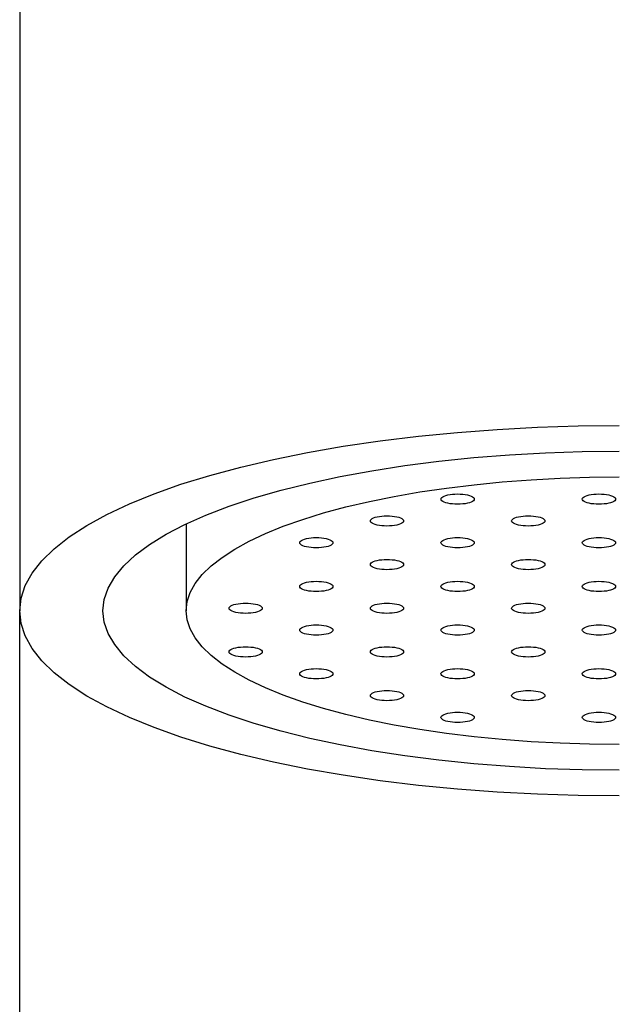
# Model space of a CAD drawing. Extents: x 4558 to 5272, y 19 to 597.
# Drawn here: x 4825 to 4834, y 441 to 456 of the extents above; entities that cross this region are included whole.
import ezdxf

# ---------------------------------------------------------------- set-up
doc = ezdxf.new("R2010")
doc.units = 0
doc.header["$LTSCALE"] = 2
doc.header["$MEASUREMENT"] = 0
doc.layers.get('0').update_dxf_attribs({"linetype": 'CONTINUOUS'})
doc.layers.add('02___PRT_ALL_AXES', color=7, linetype='CONTINUOUS')

msp = doc.modelspace()

# ---------------------------------------------------------------- linework, layer by layer
at = {"color": 7}
msp.add_line((4824.742, 381.706), (4824.742, 446.817), dxfattribs=at)
at = {"layer": '02___PRT_ALL_AXES', "color": 7}
for p, q in [((4824.742, 464.411), (4824.742, 446.817)), ((4828.992, 448.188), (4829.305, 448.285)), ((4827.242, 448.12), (4827.242, 446.817))]:
    msp.add_line(p, q, dxfattribs=at)
for points in [[(4824.742, 446.817), (4824.763, 447.007), (4824.826, 447.195), (4824.93, 447.383), (4825.076, 447.567), (4825.262, 447.748), (4825.487, 447.925), (4825.751, 448.096), (4826.052, 448.262), (4826.389, 448.421), (4826.761, 448.572), (4827.164, 448.715), (4827.599, 448.849), (4828.062, 448.974), (4828.552, 449.089), (4829.066, 449.193), (4829.601, 449.286), (4830.156, 449.368), (4830.728, 449.437), (4831.314, 449.495), (4831.911, 449.54), (4832.517, 449.572), (4833.126, 449.591), (4833.742, 449.598)], [(4825.992, 446.817), (4826.012, 446.988), (4826.071, 447.158), (4826.169, 447.326), (4826.306, 447.492), (4826.481, 447.654), (4826.692, 447.812), (4826.94, 447.965), (4827.222, 448.112), (4827.538, 448.252), (4827.885, 448.385), (4828.262, 448.51), (4828.667, 448.627), (4829.098, 448.734), (4829.552, 448.832), (4830.028, 448.919), (4830.523, 448.995), (4831.034, 449.061), (4831.559, 449.115), (4832.095, 449.157), (4832.639, 449.187), (4833.188, 449.206), (4833.742, 449.212)], [(4829.305, 448.285), (4829.64, 448.375), (4829.994, 448.458), (4830.365, 448.533), (4830.752, 448.6), (4831.152, 448.659), (4831.565, 448.709), (4831.988, 448.751), (4832.42, 448.783), (4832.857, 448.807), (4833.297, 448.821), (4833.742, 448.825)], [(4831.067, 448.493), (4831.071, 448.505), (4831.08, 448.517), (4831.095, 448.528), (4831.115, 448.539), (4831.141, 448.548), (4831.17, 448.556), (4831.204, 448.562), (4831.24, 448.567), (4831.278, 448.569), (4831.317, 448.57)], [(4831.317, 448.416), (4831.278, 448.417), (4831.24, 448.42), (4831.204, 448.424), (4831.17, 448.431), (4831.141, 448.438), (4831.115, 448.448), (4831.095, 448.458), (4831.08, 448.469), (4831.071, 448.481), (4831.067, 448.493)], [(4831.317, 448.57), (4831.357, 448.569), (4831.395, 448.567), (4831.431, 448.562), (4831.464, 448.556), (4831.494, 448.548), (4831.52, 448.539), (4831.54, 448.528), (4831.555, 448.517), (4831.564, 448.505), (4831.567, 448.493)], [(4831.567, 448.493), (4831.564, 448.481), (4831.555, 448.469), (4831.54, 448.458), (4831.52, 448.448), (4831.494, 448.438), (4831.464, 448.431), (4831.431, 448.424), (4831.395, 448.42), (4831.357, 448.417), (4831.317, 448.416)], [(4833.189, 448.493), (4833.192, 448.505), (4833.201, 448.517), (4833.216, 448.528), (4833.236, 448.539), (4833.262, 448.548), (4833.292, 448.556), (4833.325, 448.562), (4833.361, 448.567), (4833.399, 448.569), (4833.439, 448.57)], [(4833.439, 448.416), (4833.399, 448.417), (4833.361, 448.42), (4833.325, 448.424), (4833.292, 448.431), (4833.262, 448.438), (4833.236, 448.448), (4833.216, 448.458), (4833.201, 448.469), (4833.192, 448.481), (4833.189, 448.493)], [(4833.439, 448.57), (4833.478, 448.569), (4833.516, 448.567), (4833.552, 448.562), (4833.586, 448.556), (4833.615, 448.548), (4833.641, 448.539), (4833.661, 448.528), (4833.676, 448.517), (4833.686, 448.505), (4833.689, 448.493)], [(4833.689, 448.493), (4833.686, 448.481), (4833.676, 448.469), (4833.661, 448.458), (4833.641, 448.448), (4833.615, 448.438), (4833.586, 448.431), (4833.552, 448.424), (4833.516, 448.42), (4833.478, 448.417), (4833.439, 448.416)], [(4827.242, 446.817), (4827.257, 446.954), (4827.303, 447.09), (4827.378, 447.225), (4827.483, 447.359), (4827.617, 447.489), (4827.78, 447.617), (4827.971, 447.741), (4828.188, 447.86), (4828.432, 447.975), (4828.7, 448.084), (4828.992, 448.188)], [(4830.007, 448.165), (4830.01, 448.177), (4830.019, 448.189), (4830.034, 448.2), (4830.054, 448.211), (4830.08, 448.22), (4830.11, 448.228), (4830.143, 448.234), (4830.179, 448.239), (4830.217, 448.242), (4830.257, 448.243)], [(4830.257, 448.088), (4830.217, 448.089), (4830.179, 448.092), (4830.143, 448.097), (4830.11, 448.103), (4830.08, 448.111), (4830.054, 448.12), (4830.034, 448.13), (4830.019, 448.141), (4830.01, 448.153), (4830.007, 448.165)], [(4830.257, 448.243), (4830.296, 448.242), (4830.334, 448.239), (4830.37, 448.234), (4830.404, 448.228), (4830.433, 448.22), (4830.459, 448.211), (4830.479, 448.2), (4830.494, 448.189), (4830.504, 448.177), (4830.507, 448.165)], [(4830.507, 448.165), (4830.504, 448.153), (4830.494, 448.141), (4830.479, 448.13), (4830.459, 448.12), (4830.433, 448.111), (4830.404, 448.103), (4830.37, 448.097), (4830.334, 448.092), (4830.296, 448.089), (4830.257, 448.088)], [(4832.128, 448.165), (4832.131, 448.177), (4832.14, 448.189), (4832.155, 448.2), (4832.176, 448.211), (4832.201, 448.22), (4832.231, 448.228), (4832.265, 448.234), (4832.301, 448.239), (4832.338, 448.242), (4832.378, 448.243)], [(4832.378, 448.088), (4832.338, 448.089), (4832.301, 448.092), (4832.265, 448.097), (4832.231, 448.103), (4832.201, 448.111), (4832.176, 448.12), (4832.155, 448.13), (4832.14, 448.141), (4832.131, 448.153), (4832.128, 448.165)], [(4832.378, 448.243), (4832.418, 448.242), (4832.455, 448.239), (4832.492, 448.234), (4832.525, 448.228), (4832.555, 448.22), (4832.58, 448.211), (4832.601, 448.2), (4832.616, 448.189), (4832.625, 448.177), (4832.628, 448.165)], [(4832.628, 448.165), (4832.625, 448.153), (4832.616, 448.141), (4832.601, 448.13), (4832.58, 448.12), (4832.555, 448.111), (4832.525, 448.103), (4832.492, 448.097), (4832.455, 448.092), (4832.418, 448.089), (4832.378, 448.088)], [(4828.946, 447.838), (4828.949, 447.85), (4828.958, 447.861), (4828.973, 447.873), (4828.994, 447.883), (4829.019, 447.892), (4829.049, 447.9), (4829.083, 447.906), (4829.119, 447.911), (4829.156, 447.914), (4829.196, 447.915)], [(4829.196, 447.915), (4829.236, 447.914), (4829.273, 447.911), (4829.31, 447.906), (4829.343, 447.9), (4829.373, 447.892), (4829.398, 447.883), (4829.419, 447.873), (4829.434, 447.861), (4829.443, 447.85), (4829.446, 447.838)], [(4831.067, 447.838), (4831.071, 447.85), (4831.08, 447.861), (4831.095, 447.873), (4831.115, 447.883), (4831.141, 447.892), (4831.17, 447.9), (4831.204, 447.906), (4831.24, 447.911), (4831.278, 447.914), (4831.317, 447.915)], [(4831.317, 447.915), (4831.357, 447.914), (4831.395, 447.911), (4831.431, 447.906), (4831.464, 447.9), (4831.494, 447.892), (4831.52, 447.883), (4831.54, 447.873), (4831.555, 447.861), (4831.564, 447.85), (4831.567, 447.838)], [(4833.189, 447.838), (4833.192, 447.85), (4833.201, 447.861), (4833.216, 447.873), (4833.236, 447.883), (4833.262, 447.892), (4833.292, 447.9), (4833.325, 447.906), (4833.361, 447.911), (4833.399, 447.914), (4833.439, 447.915)], [(4833.439, 447.915), (4833.478, 447.914), (4833.516, 447.911), (4833.552, 447.906), (4833.586, 447.9), (4833.615, 447.892), (4833.641, 447.883), (4833.661, 447.873), (4833.676, 447.861), (4833.686, 447.85), (4833.689, 447.838)], [(4829.196, 447.76), (4829.156, 447.761), (4829.119, 447.764), (4829.083, 447.769), (4829.049, 447.775), (4829.019, 447.783), (4828.994, 447.792), (4828.973, 447.803), (4828.958, 447.814), (4828.949, 447.825), (4828.946, 447.838)], [(4829.446, 447.838), (4829.443, 447.825), (4829.434, 447.814), (4829.419, 447.803), (4829.398, 447.792), (4829.373, 447.783), (4829.343, 447.775), (4829.31, 447.769), (4829.273, 447.764), (4829.236, 447.761), (4829.196, 447.76)], [(4831.317, 447.76), (4831.278, 447.761), (4831.24, 447.764), (4831.204, 447.769), (4831.17, 447.775), (4831.141, 447.783), (4831.115, 447.792), (4831.095, 447.803), (4831.08, 447.814), (4831.071, 447.825), (4831.067, 447.838)], [(4831.567, 447.838), (4831.564, 447.825), (4831.555, 447.814), (4831.54, 447.803), (4831.52, 447.792), (4831.494, 447.783), (4831.464, 447.775), (4831.431, 447.769), (4831.395, 447.764), (4831.357, 447.761), (4831.317, 447.76)], [(4833.439, 447.76), (4833.399, 447.761), (4833.361, 447.764), (4833.325, 447.769), (4833.292, 447.775), (4833.262, 447.783), (4833.236, 447.792), (4833.216, 447.803), (4833.201, 447.814), (4833.192, 447.825), (4833.189, 447.838)], [(4833.689, 447.838), (4833.686, 447.825), (4833.676, 447.814), (4833.661, 447.803), (4833.641, 447.792), (4833.615, 447.783), (4833.586, 447.775), (4833.552, 447.769), (4833.516, 447.764), (4833.478, 447.761), (4833.439, 447.76)], [(4830.007, 447.51), (4830.01, 447.522), (4830.019, 447.534), (4830.034, 447.545), (4830.054, 447.555), (4830.08, 447.564), (4830.11, 447.572), (4830.143, 447.579), (4830.179, 447.583), (4830.217, 447.586), (4830.257, 447.587)], [(4830.257, 447.587), (4830.296, 447.586), (4830.334, 447.583), (4830.37, 447.579), (4830.404, 447.572), (4830.433, 447.564), (4830.459, 447.555), (4830.479, 447.545), (4830.494, 447.534), (4830.504, 447.522), (4830.507, 447.51)], [(4832.128, 447.51), (4832.131, 447.522), (4832.14, 447.534), (4832.155, 447.545), (4832.176, 447.555), (4832.201, 447.564), (4832.231, 447.572), (4832.265, 447.579), (4832.301, 447.583), (4832.338, 447.586), (4832.378, 447.587)], [(4832.378, 447.587), (4832.418, 447.586), (4832.455, 447.583), (4832.492, 447.579), (4832.525, 447.572), (4832.555, 447.564), (4832.58, 447.555), (4832.601, 447.545), (4832.616, 447.534), (4832.625, 447.522), (4832.628, 447.51)], [(4830.257, 447.433), (4830.217, 447.434), (4830.179, 447.436), (4830.143, 447.441), (4830.11, 447.447), (4830.08, 447.455), (4830.054, 447.464), (4830.034, 447.475), (4830.019, 447.486), (4830.01, 447.498), (4830.007, 447.51)], [(4830.507, 447.51), (4830.504, 447.498), (4830.494, 447.486), (4830.479, 447.475), (4830.459, 447.464), (4830.433, 447.455), (4830.404, 447.447), (4830.37, 447.441), (4830.334, 447.436), (4830.296, 447.434), (4830.257, 447.433)], [(4832.378, 447.433), (4832.338, 447.434), (4832.301, 447.436), (4832.265, 447.441), (4832.231, 447.447), (4832.201, 447.455), (4832.176, 447.464), (4832.155, 447.475), (4832.14, 447.486), (4832.131, 447.498), (4832.128, 447.51)], [(4832.628, 447.51), (4832.625, 447.498), (4832.616, 447.486), (4832.601, 447.475), (4832.58, 447.464), (4832.555, 447.455), (4832.525, 447.447), (4832.492, 447.441), (4832.455, 447.436), (4832.418, 447.434), (4832.378, 447.433)], [(4828.946, 447.182), (4828.949, 447.194), (4828.958, 447.206), (4828.973, 447.217), (4828.994, 447.227), (4829.019, 447.237), (4829.049, 447.245), (4829.083, 447.251), (4829.119, 447.256), (4829.156, 447.258), (4829.196, 447.259)], [(4829.196, 447.259), (4829.236, 447.258), (4829.273, 447.256), (4829.31, 447.251), (4829.343, 447.245), (4829.373, 447.237), (4829.398, 447.227), (4829.419, 447.217), (4829.434, 447.206), (4829.443, 447.194), (4829.446, 447.182)], [(4831.067, 447.182), (4831.071, 447.194), (4831.08, 447.206), (4831.095, 447.217), (4831.115, 447.227), (4831.141, 447.237), (4831.17, 447.245), (4831.204, 447.251), (4831.24, 447.256), (4831.278, 447.258), (4831.317, 447.259)], [(4831.317, 447.259), (4831.357, 447.258), (4831.395, 447.256), (4831.431, 447.251), (4831.464, 447.245), (4831.494, 447.237), (4831.52, 447.227), (4831.54, 447.217), (4831.555, 447.206), (4831.564, 447.194), (4831.567, 447.182)], [(4833.189, 447.182), (4833.192, 447.194), (4833.201, 447.206), (4833.216, 447.217), (4833.236, 447.227), (4833.262, 447.237), (4833.292, 447.245), (4833.325, 447.251), (4833.361, 447.256), (4833.399, 447.258), (4833.439, 447.259)], [(4833.439, 447.259), (4833.478, 447.258), (4833.516, 447.256), (4833.552, 447.251), (4833.586, 447.245), (4833.615, 447.237), (4833.641, 447.227), (4833.661, 447.217), (4833.676, 447.206), (4833.686, 447.194), (4833.689, 447.182)], [(4829.196, 447.105), (4829.156, 447.106), (4829.119, 447.109), (4829.083, 447.113), (4829.049, 447.12), (4829.019, 447.127), (4828.994, 447.137), (4828.973, 447.147), (4828.958, 447.158), (4828.949, 447.17), (4828.946, 447.182)], [(4829.446, 447.182), (4829.443, 447.17), (4829.434, 447.158), (4829.419, 447.147), (4829.398, 447.137), (4829.373, 447.127), (4829.343, 447.12), (4829.31, 447.113), (4829.273, 447.109), (4829.236, 447.106), (4829.196, 447.105)], [(4831.317, 447.105), (4831.278, 447.106), (4831.24, 447.109), (4831.204, 447.113), (4831.17, 447.12), (4831.141, 447.127), (4831.115, 447.137), (4831.095, 447.147), (4831.08, 447.158), (4831.071, 447.17), (4831.067, 447.182)], [(4831.567, 447.182), (4831.564, 447.17), (4831.555, 447.158), (4831.54, 447.147), (4831.52, 447.137), (4831.494, 447.127), (4831.464, 447.12), (4831.431, 447.113), (4831.395, 447.109), (4831.357, 447.106), (4831.317, 447.105)], [(4833.439, 447.105), (4833.399, 447.106), (4833.361, 447.109), (4833.325, 447.113), (4833.292, 447.12), (4833.262, 447.127), (4833.236, 447.137), (4833.216, 447.147), (4833.201, 447.158), (4833.192, 447.17), (4833.189, 447.182)], [(4833.689, 447.182), (4833.686, 447.17), (4833.676, 447.158), (4833.661, 447.147), (4833.641, 447.137), (4833.615, 447.127), (4833.586, 447.12), (4833.552, 447.113), (4833.516, 447.109), (4833.478, 447.106), (4833.439, 447.105)], [(4833.742, 444.036), (4833.126, 444.042), (4832.517, 444.062), (4831.911, 444.094), (4831.314, 444.139), (4830.728, 444.196), (4830.156, 444.266), (4829.601, 444.347), (4829.066, 444.441), (4828.552, 444.545), (4828.062, 444.659), (4827.599, 444.784), (4827.164, 444.919), (4826.761, 445.062), (4826.389, 445.213), (4826.052, 445.372), (4825.751, 445.537), (4825.487, 445.709), (4825.262, 445.885), (4825.076, 446.066), (4824.93, 446.251), (4824.826, 446.438), (4824.763, 446.627), (4824.742, 446.817)], [(4833.742, 444.422), (4833.188, 444.428), (4832.639, 444.446), (4832.095, 444.477), (4831.559, 444.519), (4831.034, 444.573), (4830.523, 444.638), (4830.028, 444.715), (4829.552, 444.802), (4829.098, 444.9), (4828.667, 445.007), (4828.262, 445.123), (4827.885, 445.248), (4827.538, 445.382), (4827.222, 445.522), (4826.94, 445.669), (4826.692, 445.822), (4826.481, 445.98), (4826.306, 446.142), (4826.169, 446.308), (4826.071, 446.476), (4826.012, 446.646), (4825.992, 446.817)], [(4833.742, 444.808), (4833.297, 444.813), (4832.857, 444.827), (4832.42, 444.85), (4831.988, 444.883), (4831.565, 444.924), (4831.152, 444.974), (4830.752, 445.033), (4830.365, 445.101), (4829.994, 445.176), (4829.64, 445.259), (4829.305, 445.349), (4828.992, 445.446), (4828.7, 445.549), (4828.432, 445.658), (4828.188, 445.773), (4827.971, 445.893), (4827.78, 446.017), (4827.617, 446.144), (4827.483, 446.275), (4827.378, 446.408), (4827.303, 446.543), (4827.257, 446.68), (4827.242, 446.817)], [(4827.885, 446.854), (4827.889, 446.866), (4827.898, 446.878), (4827.913, 446.889), (4827.933, 446.9), (4827.959, 446.909), (4827.988, 446.917), (4828.022, 446.923), (4828.058, 446.928), (4828.096, 446.931), (4828.135, 446.932)], [(4828.135, 446.777), (4828.096, 446.778), (4828.058, 446.781), (4828.022, 446.785), (4827.988, 446.792), (4827.959, 446.8), (4827.933, 446.809), (4827.913, 446.819), (4827.898, 446.83), (4827.889, 446.842), (4827.885, 446.854)], [(4828.135, 446.932), (4828.175, 446.931), (4828.213, 446.928), (4828.249, 446.923), (4828.282, 446.917), (4828.312, 446.909), (4828.338, 446.9), (4828.358, 446.889), (4828.373, 446.878), (4828.382, 446.866), (4828.385, 446.854)], [(4828.385, 446.854), (4828.382, 446.842), (4828.373, 446.83), (4828.358, 446.819), (4828.338, 446.809), (4828.312, 446.8), (4828.282, 446.792), (4828.249, 446.785), (4828.213, 446.781), (4828.175, 446.778), (4828.135, 446.777)], [(4830.007, 446.854), (4830.01, 446.866), (4830.019, 446.878), (4830.034, 446.889), (4830.054, 446.9), (4830.08, 446.909), (4830.11, 446.917), (4830.143, 446.923), (4830.179, 446.928), (4830.217, 446.931), (4830.257, 446.932)], [(4830.257, 446.777), (4830.217, 446.778), (4830.179, 446.781), (4830.143, 446.785), (4830.11, 446.792), (4830.08, 446.8), (4830.054, 446.809), (4830.034, 446.819), (4830.019, 446.83), (4830.01, 446.842), (4830.007, 446.854)], [(4830.257, 446.932), (4830.296, 446.931), (4830.334, 446.928), (4830.37, 446.923), (4830.404, 446.917), (4830.433, 446.909), (4830.459, 446.9), (4830.479, 446.889), (4830.494, 446.878), (4830.504, 446.866), (4830.507, 446.854)], [(4830.507, 446.854), (4830.504, 446.842), (4830.494, 446.83), (4830.479, 446.819), (4830.459, 446.809), (4830.433, 446.8), (4830.404, 446.792), (4830.37, 446.785), (4830.334, 446.781), (4830.296, 446.778), (4830.257, 446.777)], [(4832.128, 446.854), (4832.131, 446.866), (4832.14, 446.878), (4832.155, 446.889), (4832.176, 446.9), (4832.201, 446.909), (4832.231, 446.917), (4832.265, 446.923), (4832.301, 446.928), (4832.338, 446.931), (4832.378, 446.932)], [(4832.378, 446.777), (4832.338, 446.778), (4832.301, 446.781), (4832.265, 446.785), (4832.231, 446.792), (4832.201, 446.8), (4832.176, 446.809), (4832.155, 446.819), (4832.14, 446.83), (4832.131, 446.842), (4832.128, 446.854)], [(4832.378, 446.932), (4832.418, 446.931), (4832.455, 446.928), (4832.492, 446.923), (4832.525, 446.917), (4832.555, 446.909), (4832.58, 446.9), (4832.601, 446.889), (4832.616, 446.878), (4832.625, 446.866), (4832.628, 446.854)], [(4832.628, 446.854), (4832.625, 446.842), (4832.616, 446.83), (4832.601, 446.819), (4832.58, 446.809), (4832.555, 446.8), (4832.525, 446.792), (4832.492, 446.785), (4832.455, 446.781), (4832.418, 446.778), (4832.378, 446.777)], [(4828.946, 446.527), (4828.949, 446.539), (4828.958, 446.55), (4828.973, 446.562), (4828.994, 446.572), (4829.019, 446.581), (4829.049, 446.589), (4829.083, 446.595), (4829.119, 446.6), (4829.156, 446.603), (4829.196, 446.604)], [(4829.196, 446.449), (4829.156, 446.45), (4829.119, 446.453), (4829.083, 446.458), (4829.049, 446.464), (4829.019, 446.472), (4828.994, 446.481), (4828.973, 446.491), (4828.958, 446.503), (4828.949, 446.514), (4828.946, 446.527)], [(4829.196, 446.604), (4829.236, 446.603), (4829.273, 446.6), (4829.31, 446.595), (4829.343, 446.589), (4829.373, 446.581), (4829.398, 446.572), (4829.419, 446.562), (4829.434, 446.55), (4829.443, 446.539), (4829.446, 446.527)], [(4829.446, 446.527), (4829.443, 446.514), (4829.434, 446.503), (4829.419, 446.491), (4829.398, 446.481), (4829.373, 446.472), (4829.343, 446.464), (4829.31, 446.458), (4829.273, 446.453), (4829.236, 446.45), (4829.196, 446.449)], [(4831.067, 446.527), (4831.071, 446.539), (4831.08, 446.55), (4831.095, 446.562), (4831.115, 446.572), (4831.141, 446.581), (4831.17, 446.589), (4831.204, 446.595), (4831.24, 446.6), (4831.278, 446.603), (4831.317, 446.604)], [(4831.317, 446.449), (4831.278, 446.45), (4831.24, 446.453), (4831.204, 446.458), (4831.17, 446.464), (4831.141, 446.472), (4831.115, 446.481), (4831.095, 446.491), (4831.08, 446.503), (4831.071, 446.514), (4831.067, 446.527)], [(4831.317, 446.604), (4831.357, 446.603), (4831.395, 446.6), (4831.431, 446.595), (4831.464, 446.589), (4831.494, 446.581), (4831.52, 446.572), (4831.54, 446.562), (4831.555, 446.55), (4831.564, 446.539), (4831.567, 446.527)], [(4831.567, 446.527), (4831.564, 446.514), (4831.555, 446.503), (4831.54, 446.491), (4831.52, 446.481), (4831.494, 446.472), (4831.464, 446.464), (4831.431, 446.458), (4831.395, 446.453), (4831.357, 446.45), (4831.317, 446.449)], [(4833.189, 446.527), (4833.192, 446.539), (4833.201, 446.55), (4833.216, 446.562), (4833.236, 446.572), (4833.262, 446.581), (4833.292, 446.589), (4833.325, 446.595), (4833.361, 446.6), (4833.399, 446.603), (4833.439, 446.604)], [(4833.439, 446.449), (4833.399, 446.45), (4833.361, 446.453), (4833.325, 446.458), (4833.292, 446.464), (4833.262, 446.472), (4833.236, 446.481), (4833.216, 446.491), (4833.201, 446.503), (4833.192, 446.514), (4833.189, 446.527)], [(4833.439, 446.604), (4833.478, 446.603), (4833.516, 446.6), (4833.552, 446.595), (4833.586, 446.589), (4833.615, 446.581), (4833.641, 446.572), (4833.661, 446.562), (4833.676, 446.55), (4833.686, 446.539), (4833.689, 446.527)], [(4833.689, 446.527), (4833.686, 446.514), (4833.676, 446.503), (4833.661, 446.491), (4833.641, 446.481), (4833.615, 446.472), (4833.586, 446.464), (4833.552, 446.458), (4833.516, 446.453), (4833.478, 446.45), (4833.439, 446.449)], [(4827.885, 446.199), (4827.889, 446.211), (4827.898, 446.223), (4827.913, 446.234), (4827.933, 446.244), (4827.959, 446.253), (4827.988, 446.261), (4828.022, 446.268), (4828.058, 446.272), (4828.096, 446.275), (4828.135, 446.276)], [(4828.135, 446.276), (4828.175, 446.275), (4828.213, 446.272), (4828.249, 446.268), (4828.282, 446.261), (4828.312, 446.253), (4828.338, 446.244), (4828.358, 446.234), (4828.373, 446.223), (4828.382, 446.211), (4828.385, 446.199)], [(4830.007, 446.199), (4830.01, 446.211), (4830.019, 446.223), (4830.034, 446.234), (4830.054, 446.244), (4830.08, 446.253), (4830.11, 446.261), (4830.143, 446.268), (4830.179, 446.272), (4830.217, 446.275), (4830.257, 446.276)], [(4830.257, 446.276), (4830.296, 446.275), (4830.334, 446.272), (4830.37, 446.268), (4830.404, 446.261), (4830.433, 446.253), (4830.459, 446.244), (4830.479, 446.234), (4830.494, 446.223), (4830.504, 446.211), (4830.507, 446.199)], [(4832.128, 446.199), (4832.131, 446.211), (4832.14, 446.223), (4832.155, 446.234), (4832.176, 446.244), (4832.201, 446.253), (4832.231, 446.261), (4832.265, 446.268), (4832.301, 446.272), (4832.338, 446.275), (4832.378, 446.276)], [(4832.378, 446.276), (4832.418, 446.275), (4832.455, 446.272), (4832.492, 446.268), (4832.525, 446.261), (4832.555, 446.253), (4832.58, 446.244), (4832.601, 446.234), (4832.616, 446.223), (4832.625, 446.211), (4832.628, 446.199)], [(4828.135, 446.122), (4828.096, 446.123), (4828.058, 446.125), (4828.022, 446.13), (4827.988, 446.136), (4827.959, 446.144), (4827.933, 446.153), (4827.913, 446.164), (4827.898, 446.175), (4827.889, 446.187), (4827.885, 446.199)], [(4828.385, 446.199), (4828.382, 446.187), (4828.373, 446.175), (4828.358, 446.164), (4828.338, 446.153), (4828.312, 446.144), (4828.282, 446.136), (4828.249, 446.13), (4828.213, 446.125), (4828.175, 446.123), (4828.135, 446.122)], [(4830.257, 446.122), (4830.217, 446.123), (4830.179, 446.125), (4830.143, 446.13), (4830.11, 446.136), (4830.08, 446.144), (4830.054, 446.153), (4830.034, 446.164), (4830.019, 446.175), (4830.01, 446.187), (4830.007, 446.199)], [(4830.507, 446.199), (4830.504, 446.187), (4830.494, 446.175), (4830.479, 446.164), (4830.459, 446.153), (4830.433, 446.144), (4830.404, 446.136), (4830.37, 446.13), (4830.334, 446.125), (4830.296, 446.123), (4830.257, 446.122)], [(4832.378, 446.122), (4832.338, 446.123), (4832.301, 446.125), (4832.265, 446.13), (4832.231, 446.136), (4832.201, 446.144), (4832.176, 446.153), (4832.155, 446.164), (4832.14, 446.175), (4832.131, 446.187), (4832.128, 446.199)], [(4832.628, 446.199), (4832.625, 446.187), (4832.616, 446.175), (4832.601, 446.164), (4832.58, 446.153), (4832.555, 446.144), (4832.525, 446.136), (4832.492, 446.13), (4832.455, 446.125), (4832.418, 446.123), (4832.378, 446.122)], [(4828.946, 445.871), (4828.949, 445.883), (4828.958, 445.895), (4828.973, 445.906), (4828.994, 445.916), (4829.019, 445.926), (4829.049, 445.934), (4829.083, 445.94), (4829.119, 445.944), (4829.156, 445.947), (4829.196, 445.948)], [(4829.196, 445.948), (4829.236, 445.947), (4829.273, 445.944), (4829.31, 445.94), (4829.343, 445.934), (4829.373, 445.926), (4829.398, 445.916), (4829.419, 445.906), (4829.434, 445.895), (4829.443, 445.883), (4829.446, 445.871)], [(4831.067, 445.871), (4831.071, 445.883), (4831.08, 445.895), (4831.095, 445.906), (4831.115, 445.916), (4831.141, 445.926), (4831.17, 445.934), (4831.204, 445.94), (4831.24, 445.944), (4831.278, 445.947), (4831.317, 445.948)], [(4831.317, 445.948), (4831.357, 445.947), (4831.395, 445.944), (4831.431, 445.94), (4831.464, 445.934), (4831.494, 445.926), (4831.52, 445.916), (4831.54, 445.906), (4831.555, 445.895), (4831.564, 445.883), (4831.567, 445.871)], [(4833.189, 445.871), (4833.192, 445.883), (4833.201, 445.895), (4833.216, 445.906), (4833.236, 445.916), (4833.262, 445.926), (4833.292, 445.934), (4833.325, 445.94), (4833.361, 445.944), (4833.399, 445.947), (4833.439, 445.948)], [(4833.439, 445.948), (4833.478, 445.947), (4833.516, 445.944), (4833.552, 445.94), (4833.586, 445.934), (4833.615, 445.926), (4833.641, 445.916), (4833.661, 445.906), (4833.676, 445.895), (4833.686, 445.883), (4833.689, 445.871)], [(4829.196, 445.794), (4829.156, 445.795), (4829.119, 445.798), (4829.083, 445.802), (4829.049, 445.809), (4829.019, 445.816), (4828.994, 445.826), (4828.973, 445.836), (4828.958, 445.847), (4828.949, 445.859), (4828.946, 445.871)], [(4829.446, 445.871), (4829.443, 445.859), (4829.434, 445.847), (4829.419, 445.836), (4829.398, 445.826), (4829.373, 445.816), (4829.343, 445.809), (4829.31, 445.802), (4829.273, 445.798), (4829.236, 445.795), (4829.196, 445.794)], [(4831.317, 445.794), (4831.278, 445.795), (4831.24, 445.798), (4831.204, 445.802), (4831.17, 445.809), (4831.141, 445.816), (4831.115, 445.826), (4831.095, 445.836), (4831.08, 445.847), (4831.071, 445.859), (4831.067, 445.871)], [(4831.567, 445.871), (4831.564, 445.859), (4831.555, 445.847), (4831.54, 445.836), (4831.52, 445.826), (4831.494, 445.816), (4831.464, 445.809), (4831.431, 445.802), (4831.395, 445.798), (4831.357, 445.795), (4831.317, 445.794)], [(4833.439, 445.794), (4833.399, 445.795), (4833.361, 445.798), (4833.325, 445.802), (4833.292, 445.809), (4833.262, 445.816), (4833.236, 445.826), (4833.216, 445.836), (4833.201, 445.847), (4833.192, 445.859), (4833.189, 445.871)], [(4833.689, 445.871), (4833.686, 445.859), (4833.676, 445.847), (4833.661, 445.836), (4833.641, 445.826), (4833.615, 445.816), (4833.586, 445.809), (4833.552, 445.802), (4833.516, 445.798), (4833.478, 445.795), (4833.439, 445.794)], [(4830.007, 445.543), (4830.01, 445.555), (4830.019, 445.567), (4830.034, 445.578), (4830.054, 445.589), (4830.08, 445.598), (4830.11, 445.606), (4830.143, 445.612), (4830.179, 445.617), (4830.217, 445.62), (4830.257, 445.62)], [(4830.257, 445.466), (4830.217, 445.467), (4830.179, 445.47), (4830.143, 445.474), (4830.11, 445.481), (4830.08, 445.489), (4830.054, 445.498), (4830.034, 445.508), (4830.019, 445.519), (4830.01, 445.531), (4830.007, 445.543)], [(4830.257, 445.62), (4830.296, 445.62), (4830.334, 445.617), (4830.37, 445.612), (4830.404, 445.606), (4830.433, 445.598), (4830.459, 445.589), (4830.479, 445.578), (4830.494, 445.567), (4830.504, 445.555), (4830.507, 445.543)], [(4830.507, 445.543), (4830.504, 445.531), (4830.494, 445.519), (4830.479, 445.508), (4830.459, 445.498), (4830.433, 445.489), (4830.404, 445.481), (4830.37, 445.474), (4830.334, 445.47), (4830.296, 445.467), (4830.257, 445.466)], [(4832.128, 445.543), (4832.131, 445.555), (4832.14, 445.567), (4832.155, 445.578), (4832.176, 445.589), (4832.201, 445.598), (4832.231, 445.606), (4832.265, 445.612), (4832.301, 445.617), (4832.338, 445.62), (4832.378, 445.62)], [(4832.378, 445.466), (4832.338, 445.467), (4832.301, 445.47), (4832.265, 445.474), (4832.231, 445.481), (4832.201, 445.489), (4832.176, 445.498), (4832.155, 445.508), (4832.14, 445.519), (4832.131, 445.531), (4832.128, 445.543)], [(4832.378, 445.62), (4832.418, 445.62), (4832.455, 445.617), (4832.492, 445.612), (4832.525, 445.606), (4832.555, 445.598), (4832.58, 445.589), (4832.601, 445.578), (4832.616, 445.567), (4832.625, 445.555), (4832.628, 445.543)], [(4832.628, 445.543), (4832.625, 445.531), (4832.616, 445.519), (4832.601, 445.508), (4832.58, 445.498), (4832.555, 445.489), (4832.525, 445.481), (4832.492, 445.474), (4832.455, 445.47), (4832.418, 445.467), (4832.378, 445.466)], [(4831.067, 445.215), (4831.071, 445.228), (4831.08, 445.239), (4831.095, 445.251), (4831.115, 445.261), (4831.141, 445.27), (4831.17, 445.278), (4831.204, 445.284), (4831.24, 445.289), (4831.278, 445.292), (4831.317, 445.293)], [(4831.317, 445.138), (4831.278, 445.139), (4831.24, 445.142), (4831.204, 445.147), (4831.17, 445.153), (4831.141, 445.161), (4831.115, 445.17), (4831.095, 445.18), (4831.08, 445.192), (4831.071, 445.203), (4831.067, 445.215)], [(4831.317, 445.293), (4831.357, 445.292), (4831.395, 445.289), (4831.431, 445.284), (4831.464, 445.278), (4831.494, 445.27), (4831.52, 445.261), (4831.54, 445.251), (4831.555, 445.239), (4831.564, 445.228), (4831.567, 445.215)], [(4831.567, 445.215), (4831.564, 445.203), (4831.555, 445.192), (4831.54, 445.18), (4831.52, 445.17), (4831.494, 445.161), (4831.464, 445.153), (4831.431, 445.147), (4831.395, 445.142), (4831.357, 445.139), (4831.317, 445.138)], [(4833.189, 445.215), (4833.192, 445.228), (4833.201, 445.239), (4833.216, 445.251), (4833.236, 445.261), (4833.262, 445.27), (4833.292, 445.278), (4833.325, 445.284), (4833.361, 445.289), (4833.399, 445.292), (4833.439, 445.293)], [(4833.439, 445.138), (4833.399, 445.139), (4833.361, 445.142), (4833.325, 445.147), (4833.292, 445.153), (4833.262, 445.161), (4833.236, 445.17), (4833.216, 445.18), (4833.201, 445.192), (4833.192, 445.203), (4833.189, 445.215)], [(4833.439, 445.293), (4833.478, 445.292), (4833.516, 445.289), (4833.552, 445.284), (4833.586, 445.278), (4833.615, 445.27), (4833.641, 445.261), (4833.661, 445.251), (4833.676, 445.239), (4833.686, 445.228), (4833.689, 445.215)], [(4833.689, 445.215), (4833.686, 445.203), (4833.676, 445.192), (4833.661, 445.18), (4833.641, 445.17), (4833.615, 445.161), (4833.586, 445.153), (4833.552, 445.147), (4833.516, 445.142), (4833.478, 445.139), (4833.439, 445.138)]]:
    msp.add_lwpolyline(points, dxfattribs=at)

doc.saveas('drawing.dxf')
